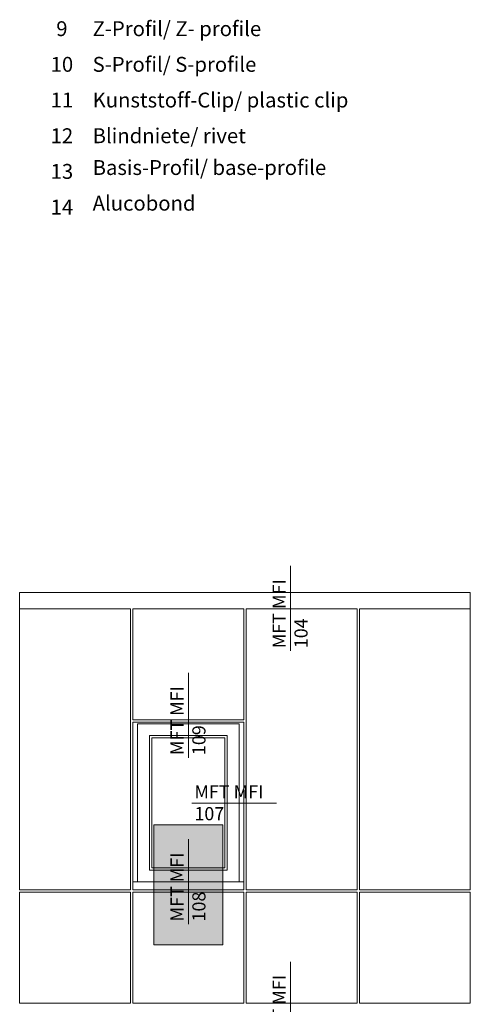
# Model space of a CAD drawing. Units: millimetres. Extents: x 2166 to 6073, y 1056 to 3714.
# Drawn here: x 3592 to 3712, y 1973 to 2235 of the extents above; entities that cross this region are included whole.
import ezdxf

# ---------------------------------------------------------------- set-up
doc = ezdxf.new("R2010")
doc.units = ezdxf.units.MM
doc.layers.add('70%', color=7, linetype='Continuous', transparency=0.7)
for name, color, linetype, lineweight in [('Schmale Volllinie', 7, 'Continuous', 13), ('Schmale Volllinie_Grau', 252, 'Continuous', 13), ('Text', 7, 'Continuous', 13)]:
    doc.layers.add(name, color=color, linetype=linetype, lineweight=lineweight)
doc.styles.get("Standard").update_dxf_attribs({"font": 'arial.ttf'})

msp = doc.modelspace()

# ---------------------------------------------------------------- hatches: boundary and pattern name
at = {"layer": '70%'}
h = msp.add_hatch(color=1, dxfattribs=at)
h.dxf.hatch_style = 1
h.paths.add_polyline_path([(3627.35, 1988.94), (3627.35, 2020.85), (3645.77, 2020.85), (3645.77, 1988.94)])

# ---------------------------------------------------------------- linework, layer by layer
at = {"layer": 'Schmale Volllinie', "ltscale": 5}
msp.add_line((3636.56, 1994.44), (3636.56, 2017.06), dxfattribs=at)
at = {"layer": 'Schmale Volllinie'}
msp.add_lwpolyline([(3627.35, 1988.94), (3627.35, 2020.85), (3645.77, 2020.85), (3645.77, 1988.94)], close=True, dxfattribs=at)
at = {"layer": 'Schmale Volllinie_Grau', "ltscale": 5}
for p, q in [((3663.75, 2067.17), (3663.75, 2089.79)), ((3636.56, 2038.72), (3636.56, 2061.34)), ((3637.44, 2026.65), (3660.06, 2026.65)), ((3663.75, 1961.84), (3663.75, 1984.46))]:
    msp.add_line(p, q, dxfattribs=at)
at = {"layer": 'Schmale Volllinie_Grau'}
for p, q in [((3591.63, 2082.76), (3711.64, 2082.76)), ((3591.63, 2082.76), (3591.63, 2003.58)), ((3711.64, 2076.47), (3711.64, 2082.76)), ((3621.16, 2078.33), (3591.63, 2078.33)), ((3621.16, 2003.58), (3621.16, 2078.33)), ((3651.32, 2078.33), (3621.79, 2078.33)), ((3621.79, 2078.33), (3621.79, 2076.47)), ((3651.32, 2048.82), (3651.32, 2078.33)), ((3681.48, 2078.33), (3651.95, 2078.33)), ((3651.95, 2078.33), (3651.95, 2003.58)), ((3681.48, 2003.58), (3681.48, 2078.33)), ((3711.64, 2078.33), (3682.11, 2078.33)), ((3682.11, 2078.33), (3682.11, 2076.47)), ((3621.79, 2076.47), (3621.79, 2048.82)), ((3682.11, 2076.47), (3682.11, 2003.58)), ((3711.64, 2003.58), (3711.64, 2076.47)), ((3621.79, 2048.82), (3651.32, 2048.82)), ((3621.79, 2048.19), (3651.32, 2048.19)), ((3621.79, 2003.58), (3621.79, 2048.19)), ((3623.05, 2047.79), (3650.07, 2047.79)), ((3623.05, 2005.7), (3623.05, 2047.79)), ((3650.07, 2047.79), (3650.07, 2005.7)), ((3651.32, 2048.19), (3651.32, 2003.58)), ((3626.19, 2044.65), (3646.92, 2044.65)), ((3626.19, 2008.84), (3626.19, 2044.65)), ((3646.92, 2044.65), (3646.92, 2008.84)), ((3626.82, 2044.02), (3646.3, 2044.02)), ((3626.82, 2009.47), (3626.82, 2044.02)), ((3646.3, 2044.02), (3646.3, 2009.47)), ((3646.92, 2008.84), (3626.19, 2008.84)), ((3646.3, 2009.47), (3626.82, 2009.47)), ((3651.32, 2005.7), (3621.79, 2005.7)), ((3591.63, 2003.58), (3621.16, 2003.58)), ((3621.16, 2002.96), (3591.63, 2002.96)), ((3591.63, 2002.96), (3591.63, 1973.43)), ((3621.16, 1973.43), (3621.16, 2002.96)), ((3651.32, 2003.58), (3621.79, 2003.58)), ((3651.32, 2002.96), (3621.79, 2002.96)), ((3621.79, 2002.96), (3621.79, 1973.43)), ((3651.32, 1973.43), (3651.32, 2002.96)), ((3651.95, 2003.58), (3681.48, 2003.58)), ((3681.48, 2002.96), (3651.95, 2002.96)), ((3651.95, 2002.96), (3651.95, 1973.43)), ((3681.48, 1973.43), (3681.48, 2002.96)), ((3682.11, 2003.58), (3711.64, 2003.58)), ((3711.64, 2002.96), (3682.11, 2002.96)), ((3682.11, 2002.96), (3682.11, 1973.43)), ((3711.64, 1973.43), (3711.64, 2002.96)), ((3591.63, 1973.43), (3621.16, 1973.43)), ((3621.79, 1973.43), (3651.32, 1973.43)), ((3651.95, 1973.43), (3681.48, 1973.43)), ((3682.11, 1973.43), (3711.64, 1973.43))]:
    msp.add_line(p, q, dxfattribs=at)

# ---------------------------------------------------------------- texts
at = {"layer": 'Schmale Volllinie', "insert": (3631.78, 1995.16), "char_height": 3.499, "attachment_point": 1, "rotation": 90}
msp.add_mtext_dynamic_manual_height_columns('MFT MFI\\P108', width=20.8935, gutter_width=12.5, heights=[0], dxfattribs=at)
at = {"layer": 'Schmale Volllinie_Grau', "char_height": 3.499, "attachment_point": 1, "rotation": 90}
for s, insert in [('MFT MFI\\P104', (3658.97, 2067.89)), ('MFT MFI\\P109', (3631.78, 2039.44)), ('MFT MFI\\P102', (3658.97, 1962.56))]:
    msp.add_mtext_dynamic_manual_height_columns(s, width=20.8935, gutter_width=12.5, heights=[0], dxfattribs=dict(at, insert=insert))
at = {"layer": 'Schmale Volllinie_Grau', "insert": (3638.16, 2031.43), "char_height": 3.499, "attachment_point": 1}
msp.add_mtext_dynamic_manual_height_columns('MFT MFI\\P107', width=20.8935, gutter_width=12.5, heights=[0], dxfattribs=at)
at = {"layer": 'Text'}
for s, insert, char_height, width, attachment_point in [('9', (3602.88, 2229.56), 3.96, 7.9284, 8), ('Z-Profil/ Z- profile', (3611.06, 2229.56), 3.9626, 103.0317, 7), ('10', (3602.88, 2220.07), 3.963, 7.9284, 8), ('S-Profil/ S-profile', (3611.06, 2220.07), 3.9626, 103.0317, 7), ('11', (3602.88, 2210.57), 3.963, 7.9284, 8), ('Kunststoff-Clip/ plastic clip', (3611.06, 2210.57), 3.9626, 103.0317, 7), ('Blindniete/ rivet', (3611.06, 2201.07), 3.9626, 103.0317, 7), ('12', (3602.88, 2201.07), 3.963, 7.9284, 8), ('13', (3602.88, 2191.58), 3.963, 7.9284, 8), ('Basis-Profil/ base-profile', (3611.06, 2192.61), 3.9626, 103.0317, 7), ('Alucobond', (3611.06, 2183.12), 3.963, 103.0317, 7), ('14', (3602.88, 2182.08), 3.963, 7.9284, 8)]:
    msp.add_mtext(s, dxfattribs=dict(at, insert=insert, char_height=char_height, width=width, attachment_point=attachment_point))

doc.saveas('drawing.dxf')
